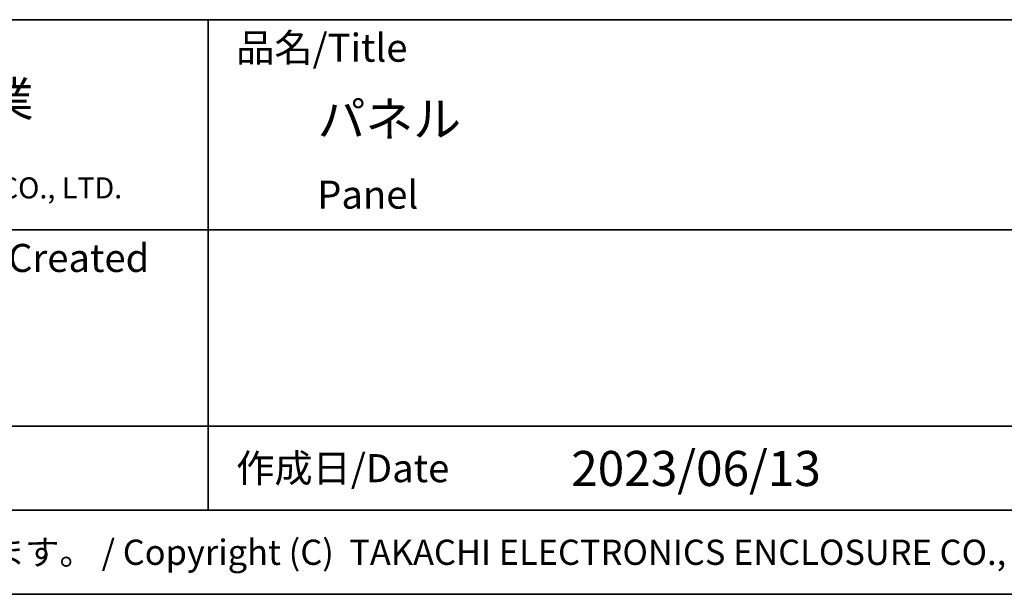
# Model space of a CAD drawing. Units: millimetres. Extents: x 14 to 3759, y 8 to 992.
# Drawn here: x 3520 to 3661, y 8 to 90 of the extents above; entities that cross this region are included whole.
import ezdxf
from ezdxf.enums import TextEntityAlignment as Align

# ---------------------------------------------------------------- set-up
doc = ezdxf.new("R2010")
doc.units = ezdxf.units.MM
doc.layers.add('Border (ISO)', color=7, linetype='Continuous', lineweight=35)
doc.layers.add('Title (ISO)', color=7, linetype='Continuous', lineweight=35)
doc.styles.add('Note Text (TK)', font='MS PGothic.ttf')
doc.styles.add('文字スタイル40', font='MS PGothic.ttf')
doc.styles.add('文字スタイル67', font='arial.ttf')

# ---------------------------------------------------------------- blocks, each defined once
blk = doc.blocks.new('図面枠 tk図枠')
at = {"layer": 'Border (ISO)'}
blk.add_line((14.5, 8), (405.5, 8), dxfattribs=at)
blk = doc.blocks.new('表題欄 tk表題欄')
at = {"layer": 'Title (ISO)'}
for p, q in [((74.709, 245.053), (255.709, 245.053)), ((149.709, 245.053), (149.709, 210.053)), ((74.709, 230.053), (230.709, 230.053)), ((74.709, 216.053), (230.709, 216.053)), ((255.709, 210.053), (74.709, 210.053)), ((74.709, 204.053), (255.709, 204.053))]:
    blk.add_line(p, q, dxfattribs=at)
at = {"layer": 'Title (ISO)', "color": 1, "char_height": 2, "line_spacing_factor": 1.5, "style": 'Note Text (TK)'}
for s, insert, attachment_point in [('\\fＭＳ Ｐゴシック|b0|i0;{\\H2.0000;品名/Title}', (151.709, 243.053), 4), ('\\fＭＳ Ｐゴシック|b0|i0;{\\H2.0000;製図/Created}', (137.209, 228.053), 5), ('\\fＭＳ Ｐゴシック|b0|i0;{\\H2.0000;作成日/Date}', (151.709, 213.053), 4)]:
    blk.add_mtext(s, dxfattribs=dict(at, insert=insert, attachment_point=attachment_point))
at = {"layer": 'Title (ISO)', "color": 7, "attachment_point": 4, "line_spacing_factor": 1.5, "style": 'Note Text (TK)'}
for s, insert, char_height in [('株式会社タカチ電機工業', (99.743, 239.053), 2.5), ('\\fArial|b0|i0;{\\H1.4986;TAKACHI ELECTRONICS ENCLOSURE CO., LTD.}', (99.743, 233.053), 1.4986), ('\\fMS PGothic|b0|i0;{\\H1.8000;本図面の著作権は株式会社タカチ電機工業に帰属します。 / Copyright (C)\xa0 TAKACHI ELECTRONICS ENCLOSURE CO., LTD. All Rights Reserved.}', (77.709, 207.053), 1.8)]:
    blk.add_mtext(s, dxfattribs=dict(at, insert=insert, char_height=char_height))
at = {"layer": 'Title (ISO)', "color": 7}
for tag, p, height, style in [('<品名>_001', (157.524, 236.703), 2.5, 'Note Text (TK)'), ('<Title>_001', (157.48, 231.552), 2, '文字スタイル67'), ('<型番>_001', (157.402, 219.993), 3, '文字スタイル40'), ('<ページ_No.>_001', (237.949, 212.303), 2.5, 'Note Text (TK)'), ('<総ページ数>_001', (246.793, 212.303), 2.5, 'Note Text (TK)'), ('作成日_001', (175.625, 211.781), 2.5, 'Note Text (TK)')]:
    blk.add_attdef(tag, p, '', height=height, dxfattribs=dict(at, style=style))
at = {"layer": 'Title (ISO)', "color": 7, "style": 'Note Text (TK)'}
for tag, p in [('<尺度>', (243.209, 224.553)), ('<部品サイズ>', (112.209, 213.053))]:
    blk.add_attdef(tag, text='', height=2.5, dxfattribs=at).set_placement(p, align=Align.MIDDLE_CENTER)

msp = doc.modelspace()

# ---------------------------------------------------------------- block references
at = {"xscale": 2, "yscale": 2, "zscale": 2}
msp.add_blockref('図面枠 tk図枠', (2948, -8), dxfattribs=at)
ref = msp.add_blockref('表題欄 tk表題欄', (3247.5824, -400.1055), dxfattribs=dict(xscale=2, yscale=2, zscale=2))
ref.add_attrib('<品名>_001', 'パネル', (3562.6307, 73.3295), dxfattribs={"layer": 'Title (ISO)', "color": 7, "height": 5, "style": 'Note Text (TK)'})
ref.add_attrib('作成日_001', '2023/06/13', (3598.8182, 23.4574), dxfattribs={"layer": 'Title (ISO)', "color": 7, "height": 5, "style": 'Note Text (TK)'})
ref.add_attrib('<Title>_001', 'Panel', (3562.5689, 63.0327), dxfattribs={"layer": 'Title (ISO)', "color": 7, "height": 4, "style": '文字スタイル67'})

doc.saveas('drawing.dxf')
